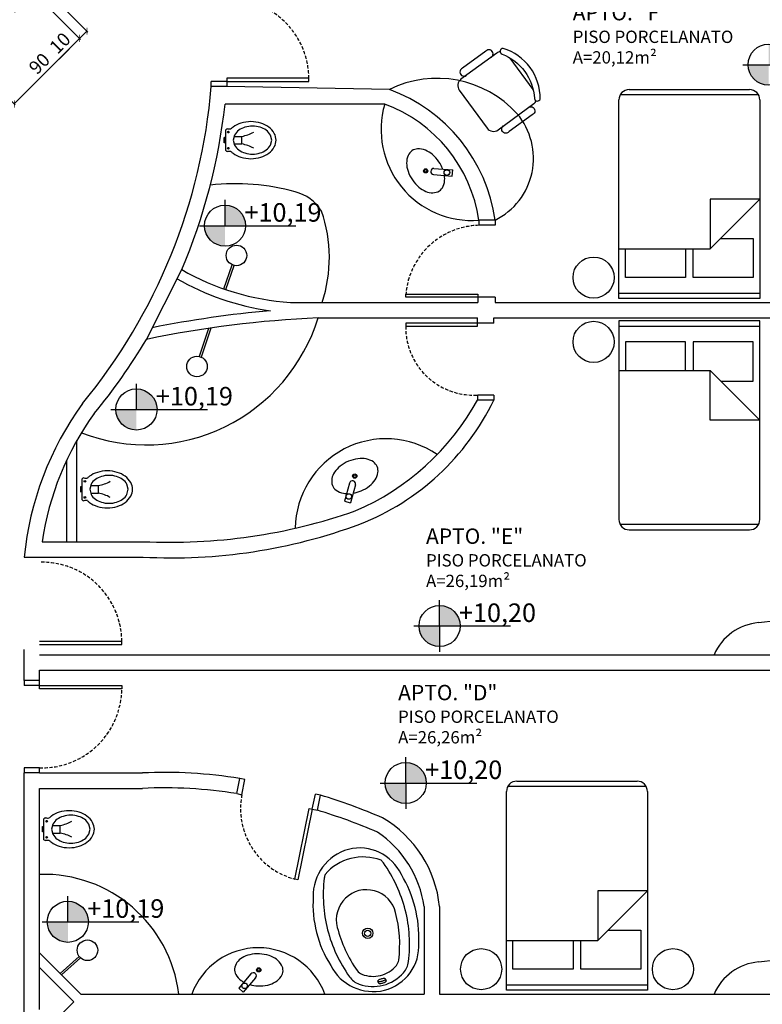
# Model space of a CAD drawing. Units: millimetres. Extents: x -21879 to 11808, y 92408 to 106961.
# Drawn here: x -10057 to -9334, y 101496 to 102454 of the extents above; entities that cross this region are included whole.
import ezdxf
from ezdxf.enums import TextEntityAlignment as Align

# ---------------------------------------------------------------- set-up
doc = ezdxf.new("R2010")
doc.units = ezdxf.units.MM
doc.linetypes.add('HIDDEN2', pattern=[4.7625, 3.175, -1.5875])
for name, color, linetype in [('alvenaria', 6, 'Continuous'), ('cotas', 1, 'Continuous'), ('ESPECARQ', 2, 'Continuous'), ('MOBILIARIO', 1, 'Continuous'), ('níveis', 1, 'Continuous'), ('portas', 3, 'Continuous'), ('projeção', 1, 'HIDDEN2'), ('TEXTOS', 2, 'Continuous'), ('WORDS', 2, 'Continuous')]:
    doc.layers.add(name, color=color, linetype=linetype)
doc.styles.add('ROMANS', font='romans.shx', dxfattribs={"width": 0.8})
doc.styles.get("Standard").update_dxf_attribs({"font": 'stylu.ttf'})
doc.dimstyles.new('cota 1-75', dxfattribs={"dimtxt": 13, "dimasz": 5, "dimexe": 1.25, "dimexo": 10, "dimgap": 2, "dimtad": 1, "dimtxsty": 'Standard', "dimblk": 'ARCHTICK', "dimcen": 2.5, "dimclrd": 1, "dimclre": 1, "dimclrt": 3, "dimadec": 0, "dimazin": 0, "dimtfac": 1, "dimtmove": 0, "dimatfit": 3, "dimldrblk": 'ARCHTICK', "dimfxl": 0, "dimarcsym": 0})

# ---------------------------------------------------------------- blocks, each defined once
blk = doc.blocks.new('IND')
at = {"layer": 'ESPECARQ'}
for p, q in [((0.4171, 0.2342), (-0.0147, 0.2342)), ((-0.0147, 0.1081), (0.4171, 0.1081))]:
    blk.add_line(p, q, dxfattribs=at)
for centre, start, end in [((0.0179, 0.1712), 117.36541, 242.63459), ((0.3844, 0.1712), 297.36541, 62.63459)]:
    blk.add_arc(centre, 0.071, start, end, dxfattribs=at)
at = {"layer": 'ESPECARQ', "style": 'ROMANS', "width": 0.8}
for tag, p in [('P3', (0.1972, 0.1338)), ('80X210', (0.1972, -0.0222))]:
    blk.add_attdef(tag, text='', height=0.075, rotation=360, dxfattribs=at).set_placement(p, align=Align.CENTER)
blk = doc.blocks.new('_ArchTick')
at = {"color": 0, "linetype": 'ByBlock', "const_width": 0.15}
blk.add_lwpolyline([(-0.5, -0.5), (0.5, 0.5)], dxfattribs=at)
blk = doc.blocks.new('*D591')
at = {"layer": 'cotas', "color": 1, "lineweight": -2, "transparency": 16777216}
for p, q in [((-10026.4, 102477.59), (-9990.49, 102441.68)), ((-10033.47, 102470.52), (-9997.56, 102434.61)), ((-9991.37, 102442.56), (-9998.44, 102435.49)), ((-9998.44, 102435.49), (-10018.52, 102415.41))]:
    blk.add_line(p, q, dxfattribs=at)
at = {"layer": 'Defpoints', "color": 0, "transparency": 16777216}
for p in [(-10033.47, 102484.66), (-10040.54, 102477.59), (-9998.44, 102435.49)]:
    blk.add_point(p, dxfattribs=at)
at = {"layer": 'cotas', "color": 1, "lineweight": -2, "transparency": 16777216, "xscale": 5, "yscale": 5, "zscale": 5}
for p, rotation in [((-9991.37, 102442.56), 45.00000000000735), ((-9998.44, 102435.49), 225.0000000000074)]:
    blk.add_blockref('_ArchTick', p, dxfattribs=dict(at, rotation=rotation))
at = {"layer": 'cotas', "color": 3, "transparency": 16777216, "insert": (-10016.42, 102429.86), "char_height": 13, "attachment_point": 5, "rotation": 45}
blk.add_mtext('10', dxfattribs=at)
blk = doc.blocks.new('*D592')
at = {"layer": 'cotas', "color": 1, "lineweight": -2, "transparency": 16777216}
for p, q in [((-10033.47, 102470.52), (-9997.56, 102434.61)), ((-9998.44, 102435.49), (-10062.08, 102371.85)), ((-10097.11, 102406.88), (-10061.2, 102370.97))]:
    blk.add_line(p, q, dxfattribs=at)
at = {"layer": 'Defpoints', "color": 0, "transparency": 16777216}
for p in [(-10040.54, 102477.59), (-10104.18, 102413.95), (-10062.08, 102371.85)]:
    blk.add_point(p, dxfattribs=at)
at = {"layer": 'cotas', "color": 1, "lineweight": -2, "transparency": 16777216, "xscale": 5, "yscale": 5, "zscale": 5}
for p, rotation in [((-9998.44, 102435.49), 45.00000000000065), ((-10062.08, 102371.85), 225.0000000000007)]:
    blk.add_blockref('_ArchTick', p, dxfattribs=dict(at, rotation=rotation))
at = {"layer": 'cotas', "color": 3, "transparency": 16777216, "insert": (-10036.46, 102409.87), "char_height": 13, "attachment_point": 5, "rotation": 45}
blk.add_mtext('90', dxfattribs=at)

msp = doc.modelspace()

# ---------------------------------------------------------------- hatches: boundary and pattern name
at = {"layer": 'níveis', "linetype": 'Continuous'}
h = msp.add_hatch(color=256, dxfattribs=at)
h.paths.add_polyline_path([(-9308.001, 102409.947, 0.4142136), (-9328.001, 102429.947), (-9328.001, 102409.947)])
h.paths.add_polyline_path([(-9328.001, 102409.947), (-9348.001, 102409.947, 0.4142136), (-9328.001, 102389.947)])
h = msp.add_hatch(color=256, dxfattribs=at)
h.paths.add_polyline_path([(-9836.963, 102253.365, 0.4142136), (-9856.963, 102273.365), (-9856.963, 102253.365)])
h.paths.add_polyline_path([(-9856.963, 102253.365), (-9876.963, 102253.365, 0.4142136), (-9856.963, 102233.365)])
h = msp.add_hatch(color=256, dxfattribs=at)
h.paths.add_polyline_path([(-9923.171, 102074.605, 0.4142136), (-9943.171, 102094.605), (-9943.171, 102074.605)])
h.paths.add_polyline_path([(-9943.171, 102074.605), (-9963.171, 102074.605, 0.4142136), (-9943.171, 102054.605)])
h = msp.add_hatch(color=256, dxfattribs=at)
h.paths.add_polyline_path([(-9628.229, 101864.015, 0.4142136), (-9648.229, 101884.015), (-9648.229, 101864.015)])
h.paths.add_polyline_path([(-9648.229, 101864.015), (-9668.229, 101864.015, 0.4142136), (-9648.229, 101844.015)])
h = msp.add_hatch(color=256, dxfattribs=at)
h.paths.add_polyline_path([(-9661.108, 101711.282, 0.4142136), (-9681.108, 101731.282), (-9681.108, 101711.282)])
h.paths.add_polyline_path([(-9681.108, 101711.282), (-9701.108, 101711.282, 0.4142136), (-9681.108, 101691.282)])
h = msp.add_hatch(color=256, dxfattribs=at)
h.paths.add_polyline_path([(-9989.937, 101576.299, 0.4142136), (-10009.937, 101596.299), (-10009.937, 101576.299)])
h.paths.add_polyline_path([(-10009.937, 101576.299), (-10029.937, 101576.299, 0.4142136), (-10009.937, 101556.299)])

# ---------------------------------------------------------------- linework, layer by layer
at = {"layer": 'alvenaria'}
for p, q in [((-9855.346, 102388.709), (-9870.346, 102388.709)), ((-9697.092, 102385.797), (-9855.346, 102388.709)), ((-9701.602, 102371.491), (-9856.95, 102371.491)), ((-9594.154, 102258.709), (-9609.955, 102258.709)), ((-9933.547, 102142.784), (-9899.166, 102210.648)), ((-9793.277, 102178.709), (-9611.046, 102178.709)), ((-9611.046, 102183.709), (-9611.046, 102178.709)), ((-9594.154, 102183.709), (-9594.154, 102178.709)), ((-9594.154, 102178.709), (-9204.891, 102178.709)), ((-9766.461, 102163.709), (-9611.2, 102163.709)), ((-9611.2, 102158.673), (-9611.2, 102163.709)), ((-9595.529, 102163.709), (-9204.891, 102163.709)), ((-9595.529, 102158.673), (-9595.529, 102163.709)), ((-9595.529, 102083.673), (-9611.2, 102083.673)), ((-10001.063, 101946.03), (-10001.063, 102044.54)), ((-10011.063, 101946.03), (-10011.063, 102025.279)), ((-10034.915, 101946.03), (-9936.745, 101946.03)), ((-10052.391, 101931.03), (-9936.745, 101931.03)), ((-10052.391, 101811.048), (-10052.391, 101841.031)), ((-10037.391, 101836.048), (-9204.891, 101836.048)), ((-10037.391, 101821.049), (-9204.891, 101821.048)), ((-10037.391, 101811.048), (-10037.391, 101821.049)), ((-10037.391, 101811.048), (-10052.391, 101811.048)), ((-10052.391, 101233.548), (-10052.391, 101721.048)), ((-10037.391, 101721.048), (-10052.391, 101721.048)), ((-10037.391, 101721.048), (-9937.391, 101721.048)), ((-9845.485, 101700.949), (-9842.449, 101715.638)), ((-10037.391, 101491.048), (-10037.391, 101706.048)), ((-10037.391, 101706.048), (-9937.391, 101706.048)), ((-9767.139, 101684.761), (-9764.104, 101699.451)), ((-9663.23, 101591.048), (-9663.23, 101511.048)), ((-9648.23, 101591.048), (-9648.23, 101511.048)), ((-9997.391, 101506.048), (-10037.391, 101546.048)), ((-10004.033, 101498.548), (-10037.391, 101531.906)), ((-9997.391, 101506.048), (-9663.23, 101506.048)), ((-9663.23, 101511.048), (-9663.23, 101506.048)), ((-9648.23, 101511.048), (-9648.23, 101506.048)), ((-9648.23, 101506.048), (-9204.891, 101506.048)), ((-10004.033, 101498.548), (-10037.391, 101465.19))]:
    msp.add_line(p, q, dxfattribs=at)
for centre, radius, start, end in [((-10425.926, 102434.868), 557.494, 320.502378, 355.250635), ((-9751.36, 102236.608), 158.752, 8.002398, 70.010939), ((-10425.926, 102434.868), 572.494, 336.942576, 353.644162), ((-9750.344, 102238.256), 141.87, 8.288784, 69.905985), ((-9777.884, 102421.238), 243.017, 240.06164, 266.368434), ((-9777.884, 102421.238), 253.017, 240.06164, 262.060113), ((-9719.184, 101108.626), 1066.141, 95.039372, 101.28315), ((-9719.184, 101108.626), 1056.141, 92.565601, 101.71055), ((-10425.926, 102434.868), 572.494, 320.502378, 329.323218), ((-9749.421, 101901.395), 304.416, 144.011687, 174.413377), ((-9828.509, 102204.007), 248.402, 293.30762, 331.02466), ((-9813.959, 102189.106), 242.545, 291.322704, 334.233915), ((-9756.99, 101905.596), 280.85, 143.985147, 171.722505), ((-9910.619, 102494.672), 549.264, 267.27363, 289.173407), ((-9908.509, 102454.304), 524.036, 266.911313, 290.409327), ((-9915.228, 101274.183), 447.414, 80.638393, 92.839301), ((-9915.722, 101265.826), 440.755, 80.830447, 92.817954), ((-9922.171, 101173.282), 549.399, 66.561839, 73.279184), ((-9916.214, 101183.952), 522.525, 66.598373, 73.423466), ((-9761.043, 101579.553), 113.397, 5.817908, 59.589603), ((-9766.759, 101576.58), 104.535, 7.955513, 56.248531)]:
    msp.add_arc(centre, radius, start, end, dxfattribs=at)
at = {"layer": 'MOBILIARIO'}
for p, q in [((-9557.223, 102385.916), (-9579.563, 102416.403)), ((-9463.749, 102385.742), (-9346.589, 102385.742)), ((-9473.749, 102182.542), (-9473.749, 102375.742)), ((-9337.883, 102380.662), (-9472.455, 102380.662)), ((-9336.589, 102375.742), (-9336.589, 102182.542)), ((-9856.321, 102326.363), (-9856.321, 102346.722)), ((-9857.7, 102336.543), (-9857.7, 102339.234)), ((-9857.7, 102339.234), (-9857.52, 102339.234)), ((-9857.52, 102339.234), (-9857.52, 102336.543)), ((-9856.303, 102339.017), (-9857.52, 102339.017)), ((-9847.64, 102341.534), (-9848.957, 102336.584)), ((-9847.979, 102340.261), (-9840.552, 102340.261)), ((-9840.552, 102332.824), (-9840.552, 102340.261)), ((-9811.438, 102336.584), (-9812.755, 102341.534)), ((-9857.7, 102333.851), (-9857.7, 102336.543)), ((-9857.52, 102333.851), (-9857.7, 102333.851)), ((-9857.52, 102336.543), (-9857.52, 102333.851)), ((-9856.303, 102334.068), (-9857.52, 102334.068)), ((-9848.957, 102336.584), (-9847.64, 102331.633)), ((-9847.957, 102332.824), (-9840.552, 102332.824)), ((-9812.755, 102331.633), (-9811.438, 102336.584)), ((-9653.668, 102308.99), (-9635.48, 102307.659)), ((-9654.106, 102303.006), (-9635.917, 102301.675)), ((-9635.917, 102301.675), (-9635.48, 102307.659)), ((-9384.849, 102230.802), (-9336.589, 102279.062)), ((-9336.589, 102279.062), (-9384.849, 102279.062)), ((-9384.849, 102279.062), (-9384.849, 102230.802)), ((-9374.689, 102240.962), (-9342.939, 102240.962)), ((-9342.939, 102240.962), (-9342.939, 102202.862)), ((-9473.749, 102230.802), (-9384.849, 102230.802)), ((-9467.399, 102202.862), (-9467.399, 102230.802)), ((-9408.979, 102230.802), (-9408.979, 102202.862)), ((-9401.359, 102202.862), (-9401.359, 102230.802)), ((-9858.149, 102191.859), (-9850.057, 102215.371)), ((-9856.259, 102191.206), (-9848.166, 102214.72)), ((-9408.979, 102202.862), (-9467.399, 102202.862)), ((-9342.939, 102202.862), (-9401.359, 102202.862)), ((-9473.749, 102187.622), (-9336.589, 102187.622)), ((-9336.589, 102182.542), (-9473.749, 102182.542)), ((-9336.589, 102160.718), (-9473.749, 102160.718)), ((-9473.749, 102160.718), (-9473.749, 101967.518)), ((-9473.749, 102155.638), (-9336.589, 102155.638)), ((-9336.589, 101967.518), (-9336.589, 102160.718)), ((-9873.166, 102153.482), (-9882.121, 102126.184)), ((-9870.955, 102153.805), (-9880.22, 102125.561)), ((-9467.399, 102140.398), (-9467.399, 102112.458)), ((-9408.979, 102140.398), (-9467.399, 102140.398)), ((-9408.979, 102112.458), (-9408.979, 102140.398)), ((-9342.939, 102140.398), (-9401.359, 102140.398)), ((-9401.359, 102140.398), (-9401.359, 102112.458)), ((-9342.939, 102102.298), (-9342.939, 102140.398)), ((-9473.749, 102112.458), (-9384.849, 102112.458)), ((-9384.849, 102112.458), (-9336.589, 102064.198)), ((-9384.849, 102064.198), (-9384.849, 102112.458)), ((-9374.689, 102102.298), (-9342.939, 102102.298)), ((-9336.589, 102064.198), (-9384.849, 102064.198)), ((-9995.981, 101986.717), (-9995.981, 102007.077)), ((-9735.865, 102003.065), (-9740.788, 101985.505)), ((-9997.36, 101996.897), (-9997.36, 101999.588)), ((-9997.36, 101999.588), (-9997.18, 101999.588)), ((-9997.36, 101994.206), (-9997.36, 101996.897)), ((-9997.18, 101994.206), (-9997.36, 101994.206)), ((-9997.18, 101999.588), (-9997.18, 101996.897)), ((-9995.963, 101999.372), (-9997.18, 101999.372)), ((-9997.18, 101996.897), (-9997.18, 101994.206)), ((-9995.963, 101994.422), (-9997.18, 101994.422)), ((-9987.3, 102001.888), (-9988.617, 101996.938)), ((-9988.617, 101996.938), (-9987.3, 101991.987)), ((-9987.639, 102000.615), (-9980.212, 102000.615)), ((-9987.617, 101993.178), (-9980.212, 101993.178)), ((-9980.212, 101993.178), (-9980.212, 102000.615)), ((-9951.098, 101996.938), (-9952.415, 102001.888)), ((-9952.415, 101991.987), (-9951.098, 101996.938)), ((-9730.088, 102001.445), (-9735.011, 101983.885)), ((-9740.788, 101985.505), (-9735.011, 101983.885)), ((-9337.883, 101962.598), (-9472.455, 101962.598)), ((-9463.749, 101957.518), (-9346.589, 101957.518)), ((-9447.268, 101708.001), (-9581.84, 101708.001)), ((-9573.134, 101713.081), (-9455.974, 101713.081)), ((-9583.134, 101509.881), (-9583.134, 101703.081)), ((-9445.974, 101703.081), (-9445.974, 101509.881)), ((-10033.154, 101656.164), (-10033.154, 101676.523)), ((-10034.533, 101666.343), (-10034.533, 101669.035)), ((-10034.533, 101669.035), (-10034.353, 101669.035)), ((-10034.353, 101669.035), (-10034.353, 101666.343)), ((-10033.136, 101668.818), (-10034.353, 101668.818)), ((-10024.473, 101671.335), (-10025.79, 101666.385)), ((-10024.812, 101670.062), (-10017.385, 101670.062)), ((-10017.385, 101662.625), (-10017.385, 101670.062)), ((-9988.271, 101666.385), (-9989.588, 101671.335)), ((-10034.533, 101663.652), (-10034.533, 101666.343)), ((-10034.353, 101663.652), (-10034.533, 101663.652)), ((-10034.353, 101666.343), (-10034.353, 101663.652)), ((-10033.136, 101663.869), (-10034.353, 101663.869)), ((-10025.79, 101666.385), (-10024.473, 101661.434)), ((-10024.79, 101662.625), (-10017.385, 101662.625)), ((-9989.588, 101661.434), (-9988.271, 101666.385)), ((-9494.234, 101558.141), (-9445.974, 101606.401)), ((-9445.974, 101606.401), (-9494.234, 101606.401)), ((-9494.234, 101606.401), (-9494.234, 101558.141)), ((-9484.074, 101568.301), (-9452.324, 101568.301)), ((-9452.324, 101568.301), (-9452.324, 101530.201)), ((-9583.134, 101558.141), (-9494.234, 101558.141)), ((-9576.784, 101530.201), (-9576.784, 101558.141)), ((-9518.364, 101558.141), (-9518.364, 101530.201)), ((-9510.744, 101530.201), (-9510.744, 101558.141)), ((-10017.391, 101526.048), (-9998.921, 101542.697)), ((-10015.974, 101524.632), (-9997.581, 101541.211)), ((-9831.738, 101525.639), (-9843.709, 101511.882)), ((-9518.364, 101530.201), (-9576.784, 101530.201)), ((-9452.324, 101530.201), (-9510.744, 101530.201)), ((-9827.211, 101521.701), (-9839.183, 101507.943)), ((-9707.653, 101516.794), (-9708.147, 101518.732)), ((-9700.797, 101520.608), (-9700.302, 101518.67)), ((-9583.134, 101514.961), (-9445.974, 101514.961)), ((-9843.709, 101511.882), (-9839.183, 101507.943)), ((-9445.974, 101509.881), (-9583.134, 101509.881))]:
    msp.add_line(p, q, dxfattribs=at)
for points in [[(-9598.764, 102416.823, 1.3333333), (-9603.268, 102422.97), (-9625.805, 102406.455, 1.3333333), (-9621.301, 102400.309)], [(-9589.197, 102422.628, 0.1209444), (-9592.555, 102421.241), (-9627.385, 102395.719, 0.4142136), (-9629.027, 102385.068), (-9602.003, 102348.19, 0.4142136), (-9591.353, 102346.547), (-9556.523, 102372.07, 0.1209444), (-9554.189, 102374.854)], [(-9562.607, 102367.48, -1.3333333), (-9558.103, 102361.333), (-9580.64, 102344.819, -1.3333333), (-9585.144, 102350.965)], [(-9707.653, 101516.794, 0.2438767), (-9707.405, 101516.517, 0.0826645), (-9706.383, 101516.31, 0.0409509), (-9705.236, 101516.365, 0.0300959), (-9703.704, 101516.659, 0.0300959), (-9702.218, 101517.135, 0.0409509), (-9701.185, 101517.636, 0.0826645), (-9700.387, 101518.307, 0.2438767), (-9700.302, 101518.67, 0.2438767)]]:
    msp.add_lwpolyline(points, format="xyb", dxfattribs=at)
for points in [[(-9555.857, 102377.184, 0.8226141), (-9550.377, 102376.574, 0.3333333), (-9586.409, 102425.745, 0.8226141), (-9587.477, 102420.336, -0.2907563)], [(-9700.797, 101520.608, 0.2438767), (-9701.045, 101520.885, 0.0826645), (-9702.067, 101521.092, 0.0409509), (-9703.213, 101521.037, 0.0300959), (-9704.746, 101520.743, 0.0300959), (-9706.232, 101520.267, 0.0409509), (-9707.264, 101519.766, 0.0826645), (-9708.063, 101519.095, 0.2438767), (-9708.147, 101518.732, 0.2438767), (-9707.899, 101518.455, 0.0826645), (-9706.877, 101518.248, 0.0409509), (-9705.731, 101518.303, 0.0300959), (-9704.198, 101518.597, 0.0300959), (-9702.712, 101519.073, 0.0409509), (-9701.68, 101519.574, 0.0826645), (-9700.881, 101520.245, 0.2438767)]]:
    msp.add_lwpolyline(points, format="xyb", close=True, dxfattribs=at)
for centre, radius in [((-9853.734, 102344.371), 0.811), ((-9853.734, 102328.714), 0.811), ((-9661.753, 102306.696), 2.061), ((-9661.753, 102306.696), 1.284), ((-9641.101, 102305.022), 2.708), ((-9845.873, 102224.454), 10), ((-9498.348, 102202.904), 20), ((-9498.348, 102140.356), 20), ((-9884.271, 102116.418), 10), ((-9730.727, 102009.825), 2.061), ((-9993.394, 102004.726), 0.811), ((-9730.727, 102009.825), 1.284), ((-9736.477, 101989.919), 2.708), ((-9993.394, 101989.068), 0.811), ((-10030.567, 101674.172), 0.811), ((-10030.567, 101658.515), 0.811), ((-9718.134, 101565.125), 5), ((-9718.134, 101565.125), 3), ((-9990.86, 101548.616), 10), ((-9607.733, 101530.243), 20), ((-9421.155, 101530.243), 20), ((-9824.199, 101529.546), 2.061), ((-9824.199, 101529.546), 1.284), ((-9837.923, 101514.023), 2.708)]:
    msp.add_circle(centre, radius, dxfattribs=at)
for centre, radius, start, end in [((-9650.538, 102291.661), 105.019, 42.144302, 116.314258), ((-9463.749, 102375.742), 10, 90, 180), ((-9346.589, 102375.742), 10, 0, 90), ((-9616.793, 102346.78), 88.336, 163.755672, 274.439097), ((-9624.029, 102318.855), 67.157, 296.413701, 40.116883), ((-9854.154, 102344.871), 2.85, 101.570753, 139.495147), ((-9852.481, 102357.664), 10.249, 257.347037, 276.941611), ((-9837.584, 102333.534), 19.527, 126.304497, 134.381892), ((-9834.099, 102328.79), 25.414, 106.926063, 126.304497), ((-9832.003, 102330.347), 19.546, 106.685434, 125.89062), ((-9831.821, 102321.307), 33.236, 90, 106.926063), ((-9830.198, 102324.322), 25.836, 90, 106.685434), ((-9831.821, 102321.307), 33.236, 73.073937, 90), ((-9830.198, 102324.322), 25.836, 73.314566, 90), ((-9828.392, 102330.347), 19.546, 54.10938, 73.314566), ((-9829.544, 102328.79), 25.414, 53.695503, 73.073937), ((-9826.059, 102333.534), 19.527, 29.413899, 53.695503), ((-9834.766, 102334.165), 14.834, 125.89062, 150.21271), ((-9847.11, 102376.62), 36.945, 280.224315, 299.20624), ((-9825.629, 102334.165), 14.834, 29.78729, 54.10938), ((-9820.722, 102336.543), 13.401, 0, 29.413899), ((-9834.766, 102339.003), 14.834, 209.78729, 234.10938), ((-9847.11, 102296.466), 36.945, 60.79376, 79.775685), ((-9825.629, 102339.003), 14.834, 305.89062, 330.21271), ((-9826.059, 102339.551), 19.527, 306.304497, 330.586101), ((-9820.722, 102336.543), 13.401, 330.586101, 0), ((-9669.141, 102317.527), 10.542, 92.197835, 124.298317), ((-9668.857, 102310.121), 17.953, 67.735126, 92.197835), ((-9854.154, 102328.214), 2.85, 220.504853, 258.429247), ((-9852.481, 102315.421), 10.249, 83.058389, 102.652963), ((-9837.584, 102339.551), 19.527, 225.618108, 233.695503), ((-9834.099, 102344.295), 25.414, 233.695503, 253.073937), ((-9832.003, 102342.82), 19.546, 234.10938, 253.314566), ((-9831.821, 102351.778), 33.236, 253.073937, 270), ((-9830.198, 102348.845), 25.836, 253.314566, 270), ((-9831.821, 102351.778), 33.236, 270, 286.926063), ((-9830.198, 102348.845), 25.836, 270, 286.685434), ((-9828.392, 102342.82), 19.546, 286.685434, 305.89062), ((-9829.544, 102344.295), 25.414, 286.926063, 306.304497), ((-9662.35, 102314.56), 17.953, 156.398799, 180.861508), ((-9669.141, 102317.527), 10.542, 124.298317, 156.398799), ((-9671.695, 102303.189), 25.444, 49.594929, 67.735126), ((-9678.341, 102295.382), 35.696, 34.298317, 49.594929), ((-9654.86, 102314.672), 25.444, 180.861508, 199.001705), ((-9653.887, 102305.998), 3, 85.81524, 265.81524), ((-9678.341, 102295.382), 35.696, 21.323182, 34.298317), ((-9645.166, 102318.01), 35.696, 199.001705, 214.298317), ((-9661.157, 102298.832), 17.953, 336.398799, 0.861508), ((-9668.647, 102298.72), 25.444, 0.861508, 7.919713), ((-9847.512, 102066.358), 227.82, 75.019861, 95.99472), ((-9645.166, 102318.01), 35.696, 214.298317, 229.594929), ((-9651.812, 102310.203), 25.444, 229.594929, 247.735126), ((-9654.366, 102295.865), 10.542, 304.298317, 336.398799), ((-9800.672, 102243.381), 44.708, 32.726274, 74.367348), ((-9655.459, 102300.475), 15.062, 246.555381, 297.840289), ((-9893.892, 102222.29), 138.44, 341.651101, 19.083148), ((-9933.727, 102215.105), 174.984, 248.890967, 342.91925), ((-9700.389, 101957.789), 88.336, 55.644842, 179.145332), ((-9722.939, 101991.319), 35.696, 112.822958, 128.119571), ((-9722.939, 101991.319), 35.696, 97.526346, 112.822958), ((-9724.282, 102001.483), 25.444, 79.386149, 97.526346), ((-9722.902, 102008.845), 17.953, 54.92344, 79.386149), ((-9718.643, 102014.911), 10.542, 22.822958, 54.92344), ((-9973.759, 101989.144), 25.414, 106.926063, 126.304497), ((-9971.481, 101981.661), 33.236, 90, 106.926063), ((-9971.481, 101981.661), 33.236, 73.073937, 90), ((-9969.204, 101989.144), 25.414, 53.695503, 73.073937), ((-9738.076, 102004.895), 15.062, 145.080023, 196.36493), ((-9729.268, 101999.385), 25.444, 128.119571, 146.259768), ((-9725.958, 102016.106), 17.953, 326.259768, 350.722477), ((-9718.643, 102014.911), 10.542, 350.722477, 22.822958), ((-9993.814, 102005.225), 2.85, 101.570753, 139.495147), ((-9992.141, 102018.018), 10.249, 257.347037, 276.941611), ((-9977.244, 101993.888), 19.527, 126.304497, 134.381892), ((-9974.426, 101994.519), 14.834, 125.89062, 150.21271), ((-9971.664, 101990.701), 19.546, 106.685434, 125.89062), ((-9986.77, 102036.974), 36.945, 280.224315, 299.20624), ((-9969.858, 101984.676), 25.836, 90, 106.685434), ((-9969.858, 101984.676), 25.836, 73.314566, 90), ((-9968.052, 101990.701), 19.546, 54.10938, 73.314566), ((-9965.289, 101994.519), 14.834, 29.78729, 54.10938), ((-9965.719, 101993.888), 19.527, 29.413899, 53.695503), ((-9960.382, 101996.897), 13.401, 0, 29.413899), ((-9732.977, 102002.255), 3, 344.339882, 164.339882), ((-9732.186, 102020.266), 25.444, 308.119571, 326.259768), ((-9986.77, 101956.82), 36.945, 60.79376, 79.775685), ((-9960.382, 101996.897), 13.401, 330.586101, 0), ((-9742.811, 102004.74), 10.542, 202.822958, 234.92344), ((-9738.552, 102010.805), 17.953, 234.92344, 259.386149), ((-9737.173, 102018.168), 25.444, 259.386149, 266.444354), ((-9738.515, 102028.332), 35.696, 279.847823, 292.822958), ((-9738.515, 102028.332), 35.696, 292.822958, 308.119571), ((-9993.814, 101988.568), 2.85, 220.504853, 258.429247), ((-9992.141, 101975.775), 10.249, 83.058389, 102.652963), ((-9977.244, 101999.905), 19.527, 225.618108, 233.695503), ((-9973.759, 102004.649), 25.414, 233.695503, 253.073937), ((-9974.426, 101999.357), 14.834, 209.78729, 234.10938), ((-9971.664, 102003.174), 19.546, 234.10938, 253.314566), ((-9969.858, 102009.199), 25.836, 253.314566, 270), ((-9969.858, 102009.199), 25.836, 270, 286.685434), ((-9968.052, 102003.174), 19.546, 286.685434, 305.89062), ((-9969.204, 102004.649), 25.414, 286.926063, 306.304497), ((-9965.289, 101999.357), 14.834, 305.89062, 330.21271), ((-9965.719, 101999.905), 19.527, 306.304497, 330.586101), ((-9971.481, 102012.133), 33.236, 253.073937, 270), ((-9971.481, 102012.133), 33.236, 270, 286.926063), ((-9352.083, 102021.427), 154.796, 275.27563, 341.967885), ((-9463.749, 101967.518), 10, 180, 270), ((-9346.589, 101967.518), 10, 270, 0), ((-9333.11, 101815.137), 52.364, 95.194082, 156.463482), ((-9573.134, 101703.081), 10, 90, 180), ((-9455.974, 101703.081), 10, 0, 90), ((-10030.987, 101674.672), 2.85, 101.570753, 139.495147), ((-10029.313, 101687.465), 10.249, 257.347037, 276.941611), ((-10014.417, 101663.335), 19.527, 126.304497, 134.381892), ((-10010.932, 101658.591), 25.414, 106.926063, 126.304497), ((-10008.836, 101660.148), 19.546, 106.685434, 125.89062), ((-10008.654, 101651.108), 33.236, 90, 106.926063), ((-10007.03, 101654.123), 25.836, 90, 106.685434), ((-10008.654, 101651.108), 33.236, 73.073937, 90), ((-10007.03, 101654.123), 25.836, 73.314566, 90), ((-10005.224, 101660.148), 19.546, 54.10938, 73.314566), ((-10006.377, 101658.591), 25.414, 53.695503, 73.073937), ((-10002.892, 101663.335), 19.527, 29.413899, 53.695503), ((-10011.599, 101663.966), 14.834, 125.89062, 150.21271), ((-10023.942, 101706.421), 36.945, 280.224315, 299.20624), ((-10002.462, 101663.966), 14.834, 29.78729, 54.10938), ((-9997.555, 101666.343), 13.401, 0, 29.413899), ((-10011.599, 101668.804), 14.834, 209.78729, 234.10938), ((-10023.942, 101626.266), 36.945, 60.79376, 79.775685), ((-10002.462, 101668.804), 14.834, 305.89062, 330.21271), ((-10002.892, 101669.352), 19.527, 306.304497, 330.586101), ((-9997.555, 101666.343), 13.401, 330.586101, 0), ((-10030.987, 101658.015), 2.85, 220.504853, 258.429247), ((-10029.313, 101645.222), 10.249, 83.058389, 102.652963), ((-10014.417, 101669.352), 19.527, 225.618108, 233.695503), ((-10010.932, 101674.096), 25.414, 233.695503, 253.073937), ((-10008.836, 101672.621), 19.546, 234.10938, 253.314566), ((-10008.654, 101681.579), 33.236, 253.073937, 270), ((-10007.03, 101678.646), 25.836, 253.314566, 270), ((-10008.654, 101681.579), 33.236, 270, 286.926063), ((-10007.03, 101678.646), 25.836, 270, 286.685434), ((-10005.224, 101672.621), 19.546, 286.685434, 305.89062), ((-10006.377, 101674.096), 25.414, 286.926063, 306.304497), ((-9725.856, 101603.48), 44.6, 24.867014, 104.313664), ((-9724.744, 101601.843), 46.466, 105.142874, 181.708326), ((-9722.541, 101590.487), 48.893, 69.184122, 139.443205), ((-9352.083, 101691.427), 154.796, 275.27563, 341.967885), ((-9719.161, 101621.901), 20, 35.639007, 45.594788), ((-9813.619, 101554.178), 136.227, 14.313664, 35.639007), ((-10033.444, 101489.924), 132.527, 6.988347, 91.706397), ((-9625.201, 101602.253), 136.227, 172.988321, 194.313664), ((-9740.559, 101616.441), 20, 163.032539, 172.988321), ((-9786.926, 101560.989), 118.577, 357.528706, 31.098622), ((-9659.571, 101593.471), 111.837, 176.418177, 212.248989), ((-9719.427, 101578.207), 29.304, 14.100078, 194.473316), ((-9811.56, 101554.122), 124.533, 353.062707, 14.520547), ((-9813.619, 101554.178), 136.227, 352.988321, 14.313664), ((-9625.201, 101602.253), 136.227, 194.313664, 215.639007), ((-9626.056, 101601.756), 125.599, 194.22957, 215.518836), ((-9712.964, 101552.951), 44.6, 284.313664, 3.760314), ((-9824.585, 101482.024), 69.003, 20.375064, 159.624936), ((-9827.353, 101519.487), 25.444, 102.750984, 120.891181), ((-9825.09, 101509.488), 35.696, 87.454372, 102.750984), ((-9825.09, 101509.488), 35.696, 72.157759, 87.454372), ((-9821.949, 101519.247), 25.444, 54.017562, 72.157759), ((-9832.951, 101528.24), 15.062, 119.711436, 170.996344), ((-9817.548, 101525.308), 17.953, 29.554853, 54.017562), ((-9811.101, 101528.964), 10.542, 357.454372, 29.554853), ((-9712.773, 101554.917), 46.462, 207.039814, 283.486137), ((-9712.964, 101552.951), 29.713, 284.313664, 319.976764), ((-9697.868, 101540.273), 10, 319.976764, 353.150087), ((-9698.261, 101539.99), 20, 318.603061, 352.988321), ((-9333.11, 101485.137), 52.364, 95.194082, 156.463482), ((-9837.296, 101530.129), 10.542, 177.454372, 209.554853), ((-9830.849, 101533.785), 17.953, 209.554853, 234.017562), ((-9829.474, 101523.67), 3, 318.971295, 138.971295), ((-9811.101, 101528.964), 10.542, 325.35389, 357.454372), ((-9720.14, 101534.59), 10, 215.477241, 248.650564), ((-9712.964, 101552.951), 29.713, 248.650564, 284.313664), ((-9712.964, 101552.951), 39.6, 284.313664, 318.603061), ((-9826.448, 101539.846), 25.444, 234.017562, 241.075767), ((-9823.307, 101549.605), 35.696, 254.479237, 267.454372), ((-9823.307, 101549.605), 35.696, 267.454372, 282.750984), ((-9821.044, 101539.605), 25.444, 282.750984, 300.891181), ((-9817.198, 101533.178), 17.953, 300.891181, 325.35389), ((-9719.659, 101534.53), 20, 215.639007, 250.024266), ((-9712.964, 101552.951), 39.6, 250.024266, 284.313664)]:
    msp.add_arc(centre, radius, start, end, dxfattribs=at)
at = {"layer": 'níveis', "linetype": 'Continuous'}
for p, q in [((-9353.001, 102409.947), (-9258.987, 102409.947)), ((-9856.963, 102253.365), (-9856.963, 102278.365)), ((-9881.963, 102253.365), (-9787.948, 102253.365)), ((-9943.171, 102074.605), (-9943.171, 102099.605)), ((-9968.171, 102074.605), (-9874.156, 102074.605)), ((-9648.229, 101864.015), (-9648.229, 101889.015)), ((-9673.229, 101864.015), (-9579.214, 101864.015)), ((-9648.229, 101864.015), (-9648.229, 101839.015)), ((-9681.108, 101711.282), (-9681.108, 101736.282)), ((-9706.108, 101711.282), (-9612.094, 101711.282)), ((-9681.108, 101711.282), (-9681.108, 101686.282)), ((-10009.937, 101576.299), (-10009.937, 101601.299)), ((-10034.937, 101576.299), (-9940.923, 101576.299))]:
    msp.add_line(p, q, dxfattribs=at)
for centre in [(-9328.001, 102409.947), (-9856.963, 102253.365), (-9943.171, 102074.605), (-9648.229, 101864.015), (-9681.108, 101711.282), (-10009.937, 101576.299)]:
    msp.add_circle(centre, 20, dxfattribs=at)
at = {"layer": 'portas'}
for p, q in [((-9775.346, 102396.709), (-9855.346, 102396.709)), ((-9855.346, 102396.709), (-9855.346, 102393.709)), ((-9775.346, 102393.709), (-9775.346, 102396.709)), ((-9855.346, 102393.709), (-9870.346, 102393.709)), ((-9870.346, 102388.709), (-9870.346, 102393.709)), ((-9855.346, 102393.709), (-9775.346, 102393.709)), ((-9855.346, 102393.709), (-9855.346, 102388.709)), ((-9609.955, 102258.709), (-9609.955, 102253.709)), ((-9594.154, 102253.709), (-9609.955, 102253.709)), ((-9594.154, 102258.709), (-9594.154, 102253.709)), ((-9681.046, 102183.709), (-9681.046, 102186.709)), ((-9681.046, 102186.709), (-9611.046, 102186.709)), ((-9611.046, 102186.709), (-9611.046, 102183.709)), ((-9611.046, 102183.709), (-9681.046, 102183.709)), ((-9594.154, 102183.709), (-9611.046, 102183.709)), ((-9611.2, 102158.673), (-9681.2, 102158.673)), ((-9681.2, 102158.673), (-9681.2, 102155.673)), ((-9681.2, 102155.673), (-9611.2, 102155.673)), ((-9595.529, 102158.673), (-9611.2, 102158.673)), ((-9611.2, 102155.673), (-9611.2, 102158.673)), ((-9595.529, 102088.673), (-9611.2, 102088.673)), ((-9611.2, 102088.673), (-9611.2, 102083.673)), ((-9595.529, 102088.673), (-9595.529, 102083.673)), ((-9957.391, 101849.03), (-10037.391, 101849.03)), ((-9957.391, 101846.03), (-9957.391, 101849.03)), ((-10037.391, 101846.03), (-9957.391, 101846.03)), ((-10052.391, 101811.048), (-10052.391, 101806.048)), ((-10037.391, 101806.048), (-10037.391, 101811.048)), ((-10037.391, 101806.048), (-10052.391, 101806.048)), ((-10037.391, 101806.048), (-9957.391, 101806.048)), ((-10037.391, 101803.048), (-10037.391, 101806.048)), ((-9957.391, 101803.048), (-10037.391, 101803.048)), ((-9957.391, 101806.048), (-9957.391, 101803.048)), ((-10037.391, 101726.048), (-10052.391, 101726.048)), ((-10052.391, 101726.048), (-10052.391, 101721.048)), ((-10037.391, 101721.048), (-10037.391, 101726.048)), ((-9837.553, 101714.627), (-9842.449, 101715.638)), ((-9840.588, 101699.937), (-9837.553, 101714.627)), ((-9845.485, 101700.949), (-9840.588, 101699.937)), ((-9772.036, 101685.773), (-9769.001, 101700.462)), ((-9764.104, 101699.451), (-9769.001, 101700.462)), ((-9789.138, 101617.828), (-9774.974, 101686.38)), ((-9774.974, 101686.38), (-9772.036, 101685.773)), ((-9772.036, 101685.773), (-9786.2, 101617.221)), ((-9772.036, 101685.773), (-9767.139, 101684.761)), ((-9786.2, 101617.221), (-9789.138, 101617.828))]:
    msp.add_line(p, q, dxfattribs=at)
at = {"layer": 'projeção'}
for centre, radius, start, end in [((-9853.124, 102395.959), 77.782, 0.552475, 91.636906), ((-9608.15, 102180.578), 73.153, 91.414153, 175.192619), ((-9615.051, 102154.717), 66.156, 179.172038, 273.336865), ((-10035.169, 101848.28), 77.782, 0.552475, 91.636906), ((-10035.169, 101803.798), 77.782, 268.363094, 359.447525), ((-9770.791, 101686.498), 71.079, 169.101473, 255.041256)]:
    msp.add_arc(centre, radius, start, end, dxfattribs=at)

# ---------------------------------------------------------------- block references
at = {"layer": 'WORDS'}
ref = msp.add_blockref('IND', (-10078.229, 102451.991), dxfattribs=dict(at, xscale=-149.9999999999996, yscale=150, zscale=150, rotation=315.0000000001612))
ref.add_attrib('80X210', '330X170/110', dxfattribs={"layer": 'ESPECARQ', "height": 11.25, "rotation": 315, "style": 'ROMANS', "width": 0.8}).set_placement((-10101.497, 102470.548), align=Align.CENTER)
ref.add_attrib('P3', 'J01', dxfattribs={"layer": 'ESPECARQ', "height": 11.25, "rotation": 315, "style": 'ROMANS', "width": 0.8}).set_placement((-10084.952, 102487.093), align=Align.CENTER)

# ---------------------------------------------------------------- texts
at = {"layer": 'TEXTOS', "attachment_point": 1}
for s, insert, char_height, width in [('{\\fStylus BT|b0|i0|c0|p34;\\H0.75x;APTO. "F"\\P\\H0.8x;PISO PORCELANATO\\PA=20,12m²}', (-9518.661, 102468.076), 20, 290.31575), ('{\\fArial|b0|i0|c0|p34;+10,19}', (-9838.073, 102275.274), 18, 157.29446), ('{\\fArial|b0|i0|c0|p34;+10,19}', (-9924.281, 102096.515), 18, 157.29446), ('{\\fStylus BT|b0|i0|c0|p34;\\H0.75x;APTO. "E"\\P\\H0.8x;PISO PORCELANATO\\PA=26,19m²}', (-9661.401, 101958.878), 20, 290.31575), ('{\\fArial|b0|i0|c0|p34;+10,20}', (-9629.339, 101885.925), 18, 157.29446), ('{\\fStylus BT|b0|i0|c0|p34;\\H0.75x;APTO. "D"\\P\\H0.8x;PISO PORCELANATO\\PA=26,26m²}', (-9688.545, 101806.769), 20, 290.31575), ('{\\fArial|b0|i0|c0|p34;+10,20}', (-9662.218, 101733.191), 18, 157.29446), ('{\\fArial|b0|i0|c0|p34;+10,19}', (-9991.048, 101598.208), 18, 157.29446)]:
    msp.add_mtext(s, dxfattribs=dict(at, insert=insert, char_height=char_height, width=width))

# ---------------------------------------------------------------- dimensions: what is measured, and where the dimension line sits
at = {"layer": 'cotas'}
dim = msp.add_aligned_dim(p1=(-10033.469, 102484.664), p2=(-10040.54, 102477.593), distance=59.538, dimstyle='cota 1-75', override={"dimtfillclr": 1}, dxfattribs=at)
dim.commit()
dim.dimension.update_dxf_attribs({"geometry": '*D591', "text_midpoint": (-10016.423, 102429.862)})
dim = msp.add_linear_dim(base=(-10062.08, 102371.854), p1=(-10040.54, 102477.593), p2=(-10104.18, 102413.953), angle=45, dimstyle='cota 1-75', override={"dimtmove": 1, "dimtfillclr": 1}, dxfattribs=at)
dim.commit()
dim.dimension.update_dxf_attribs({"geometry": '*D592', "text_midpoint": (-10036.456, 102409.869)})

doc.saveas('drawing.dxf')
